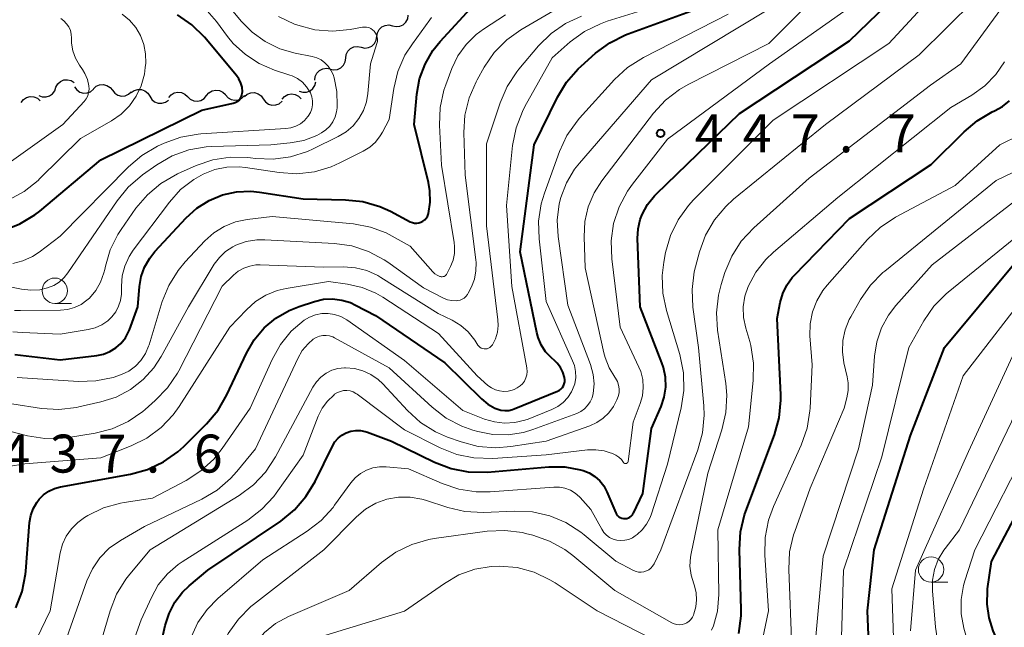
# Model space of a CAD drawing. Units: metres. Extents: x -68000 to -66000, y 24000 to 25500.
# Drawn here: x -66407 to -66310, y 24279 to 24339 of the extents above; entities that cross this region are included whole.
import ezdxf

# ---------------------------------------------------------------- set-up
doc = ezdxf.new("R2010")
doc.units = ezdxf.units.M
for name, color, linetype, lineweight in [('510200_細流', 7, 'Continuous', 30), ('633100_広葉樹林', 7, 'Continuous', 13), ('710100_等高線(計曲線)', 7, 'Continuous', 40), ('710200_等高線(主曲線)', 7, 'Continuous', 13), ('731200_図化機測定による標高点', 7, 'Continuous', 40)]:
    doc.layers.add(name, color=color, linetype=linetype, lineweight=lineweight)
doc.styles.add('Style-WORKING', font='MS Gothic.ttf')

msp = doc.modelspace()

# ---------------------------------------------------------------- linework, layer by layer
at = {"layer": '510200_細流', "linetype": 'Continuous', "lineweight": 30, "flags": 128}
for points in [[(-66370.167, 24338.761), (-66369.809, 24338.679), (-66369.444, 24338.718), (-66369.111, 24338.872), (-66368.844, 24339.125), (-66368.672, 24339.449), (-66368.614, 24339.811)], [(-66371.72, 24337.711), (-66371.663, 24338.073), (-66371.491, 24338.397), (-66371.224, 24338.65), (-66370.89, 24338.803), (-66370.525, 24338.842), (-66370.167, 24338.761)], [(-66373.259, 24336.639), (-66372.9, 24336.563), (-66372.536, 24336.607), (-66372.205, 24336.765), (-66371.941, 24337.022), (-66371.774, 24337.348), (-66371.721, 24337.712)], [(-66374.797, 24335.567), (-66374.745, 24335.931), (-66374.577, 24336.257), (-66374.314, 24336.514), (-66373.983, 24336.672), (-66373.619, 24336.716), (-66373.259, 24336.639)], [(-66376.336, 24334.495), (-66375.976, 24334.418), (-66375.612, 24334.463), (-66375.281, 24334.62), (-66375.017, 24334.877), (-66374.85, 24335.204), (-66374.797, 24335.567)], [(-66377.859, 24333.402), (-66377.814, 24333.767), (-66377.653, 24334.096), (-66377.394, 24334.358), (-66377.066, 24334.522), (-66376.703, 24334.574), (-66376.342, 24334.504)], [(-66403.432, 24332.697), (-66403.253, 24333.018), (-66402.981, 24333.263), (-66402.643, 24333.41), (-66402.277, 24333.439), (-66401.921, 24333.351), (-66401.613, 24333.152)], [(-66399.722, 24332.543), (-66399.45, 24332.79), (-66399.114, 24332.936), (-66398.747, 24332.968), (-66398.391, 24332.88), (-66398.082, 24332.683), (-66397.852, 24332.396)], [(-66379.379, 24332.304), (-66379.028, 24332.194), (-66378.661, 24332.204), (-66378.317, 24332.331), (-66378.031, 24332.562), (-66377.834, 24332.871), (-66377.747, 24333.228)], [(-66405.116, 24331.875), (-66404.773, 24331.745), (-66404.406, 24331.734), (-66404.055, 24331.84), (-66403.756, 24332.054), (-66403.541, 24332.351), (-66403.434, 24332.703)], [(-66401.587, 24332.725), (-66401.372, 24332.428), (-66401.072, 24332.217), (-66400.72, 24332.112), (-66400.352, 24332.127), (-66400.009, 24332.257), (-66399.727, 24332.491)], [(-66397.852, 24332.396), (-66397.623, 24332.109), (-66397.314, 24331.912), (-66396.958, 24331.824), (-66396.591, 24331.855), (-66396.254, 24332.001), (-66395.983, 24332.249)], [(-66395.996, 24332.159), (-66395.697, 24332.374), (-66395.346, 24332.48), (-66394.979, 24332.468), (-66394.635, 24332.34), (-66394.35, 24332.108), (-66394.156, 24331.797)], [(-66392.288, 24331.669), (-66392.052, 24331.95), (-66391.737, 24332.139), (-66391.378, 24332.219), (-66391.013, 24332.178), (-66390.681, 24332.024), (-66390.416, 24331.769)], [(-66390.416, 24331.769), (-66390.151, 24331.515), (-66389.818, 24331.361), (-66389.453, 24331.32), (-66389.094, 24331.4), (-66388.78, 24331.589), (-66388.543, 24331.87)], [(-66388.543, 24331.87), (-66388.307, 24332.151), (-66387.993, 24332.34), (-66387.634, 24332.419), (-66387.269, 24332.379), (-66386.936, 24332.224), (-66386.671, 24331.97)], [(-66386.67, 24331.929), (-66386.425, 24331.656), (-66386.105, 24331.477), (-66385.744, 24331.41), (-66385.38, 24331.462), (-66385.052, 24331.628), (-66384.796, 24331.89)], [(-66384.804, 24331.786), (-66384.52, 24332.02), (-66384.177, 24332.148), (-66383.809, 24332.161), (-66383.458, 24332.055), (-66383.159, 24331.843), (-66382.944, 24331.545)], [(-66381.073, 24331.52), (-66380.828, 24331.793), (-66380.507, 24331.971), (-66380.146, 24332.039), (-66379.782, 24331.986), (-66379.455, 24331.821), (-66379.198, 24331.558)], [(-66406.855, 24331.196), (-66406.629, 24331.486), (-66406.322, 24331.686), (-66405.966, 24331.779), (-66405.6, 24331.752), (-66405.262, 24331.61), (-66404.988, 24331.366)], [(-66394.156, 24331.797), (-66393.962, 24331.485), (-66393.677, 24331.254), (-66393.333, 24331.125), (-66392.966, 24331.114), (-66392.614, 24331.22), (-66392.316, 24331.434)], [(-66382.944, 24331.545), (-66382.73, 24331.247), (-66382.431, 24331.035), (-66382.079, 24330.929), (-66381.712, 24330.942), (-66381.368, 24331.07), (-66381.085, 24331.304)]]:
    msp.add_lwpolyline(points, dxfattribs=at)
at = {"layer": '633100_広葉樹林', "linetype": 'Continuous', "lineweight": 13}
for p, q in [((-66403.54, 24311.35), (-66401.873, 24311.35)), ((-66316.96, 24283.81), (-66315.293, 24283.81))]:
    msp.add_line(p, q, dxfattribs=at)
for centre in [(-66403.54, 24312.6), (-66316.96, 24285.06)]:
    msp.add_circle(centre, 1.25, dxfattribs=at)
at = {"layer": '710100_等高線(計曲線)', "linetype": 'Continuous', "lineweight": 40, "flags": 128}
for points, elevation in [([(-66344.29, 24321.96), (-66344.11, 24322.14), (-66335.9, 24330.1), (-66325, 24337.28), (-66315.66, 24346.34)], 450), ([(-66323, 24275.43), (-66323.24, 24281), (-66322.59, 24287), (-66319, 24298.31), (-66315.64, 24307), (-66308.77, 24315.23), (-66298.06, 24321.94), (-66296.53, 24323.08), (-66296.12, 24323.44), (-66295.78, 24323.87), (-66295.52, 24324.35), (-66295.34, 24324.88), (-66295.26, 24325.42), (-66295.28, 24325.97), (-66295.29, 24326.09), (-66295.86, 24329.7), (-66295.98, 24331.44), (-66295.79, 24333.17), (-66295.63, 24333.87), (-66294.24, 24339), (-66292.49, 24343.12)], 470), ([(-66366.99, 24319.59), (-66366.85, 24319.75), (-66366.73, 24319.93), (-66366.64, 24320.13), (-66366.62, 24320.21), (-66366.45, 24321.33), (-66366.47, 24322.45), (-66366.62, 24323.3), (-66368.03, 24329), (-66367.76, 24332), (-66367.49, 24333.53), (-66366.96, 24334.98), (-66366.18, 24336.32), (-66365.46, 24337.22), (-66362.06, 24340.91)], 430), ([(-66353.28, 24303.21), (-66353.2, 24303.4), (-66353.15, 24303.61), (-66353.14, 24303.81), (-66353.17, 24304.02), (-66353.33, 24304.54), (-66353.58, 24305.02), (-66353.91, 24305.45), (-66354.13, 24305.67), (-66354.5, 24306), (-66355.04, 24306.58), (-66355.48, 24307.25), (-66355.79, 24307.98), (-66355.92, 24308.47), (-66357.57, 24316.43), (-66356.17, 24327), (-66353.87, 24331.71), (-66352.97, 24333.21), (-66351.82, 24334.52), (-66351.53, 24334.79), (-66350.11, 24336.05), (-66348.71, 24337.09), (-66347.15, 24337.87), (-66346.88, 24337.97), (-66338.54, 24341)], 440), ([(-66389.99, 24338.86), (-66391.42, 24339.86)], 420), ([(-66388.76, 24337.63), (-66389.99, 24338.86)], 420), ([(-66385.59, 24333.87), (-66388.76, 24337.63)], 420), ([(-66385.34, 24333.51), (-66385.59, 24333.87)], 420), ([(-66385.15, 24333.11), (-66385.34, 24333.51)], 420), ([(-66385.04, 24332.69), (-66385.15, 24333.11)], 420), ([(-66385.13, 24331.72), (-66385.05, 24331.91)], 420), ([(-66385.05, 24331.91), (-66385.01, 24332.11)], 420), ([(-66385, 24332.25), (-66385.04, 24332.69)], 420), ([(-66385.01, 24332.11), (-66385, 24332.25)], 420), ([(-66389, 24330.42), (-66385.9, 24331.12)], 420), ([(-66385.9, 24331.12), (-66385.71, 24331.19)], 420), ([(-66385.71, 24331.19), (-66385.53, 24331.28)], 420), ([(-66385.53, 24331.28), (-66385.37, 24331.4)], 420), ([(-66385.37, 24331.4), (-66385.23, 24331.55)], 420), ([(-66385.23, 24331.55), (-66385.13, 24331.72)], 420), ([(-66335.94, 24278.75), (-66335.73, 24280.48), (-66335.73, 24281.07), (-66335.89, 24287.05), (-66335.79, 24288.79), (-66335.38, 24290.48), (-66335.26, 24290.83), (-66332.44, 24298.36), (-66331.97, 24300.04), (-66331.8, 24301.78), (-66331.81, 24302.33), (-66332.16, 24309.84), (-66331.87, 24311.42), (-66331.62, 24312.31), (-66331.22, 24313.14), (-66330.69, 24313.89), (-66330.45, 24314.15), (-66325, 24319.73), (-66316.94, 24325.06), (-66313.7, 24328.3), (-66312.39, 24329.39), (-66310.92, 24330.25), (-66310.7, 24330.35), (-66309.91, 24330.78), (-66309.2, 24331.34)], 460), ([(-66399, 24325.51), (-66389, 24330.42)], 420), ([(-66405.03, 24320.47), (-66399, 24325.51)], 420), ([(-66407.5, 24306.29), (-66403, 24305.79), (-66399.39, 24306.2), (-66398.72, 24306.34), (-66398.09, 24306.59), (-66397.51, 24306.95), (-66397, 24307.4), (-66396.57, 24307.94), (-66396.25, 24308.54), (-66396.17, 24308.74), (-66395.33, 24311), (-66395.17, 24313), (-66395, 24313.99), (-66394.66, 24314.94), (-66394.16, 24315.82), (-66393.65, 24316.46), (-66390.56, 24319.8), (-66389.51, 24320.76), (-66388.3, 24321.52), (-66386.98, 24322.06), (-66385.59, 24322.37), (-66384.16, 24322.42), (-66383.3, 24322.34), (-66379, 24321.67), (-66374.82, 24321.59), (-66373.09, 24321.4), (-66371.41, 24320.91), (-66370.37, 24320.44), (-66368.41, 24319.41), (-66368.21, 24319.33), (-66367.99, 24319.28), (-66367.78, 24319.27), (-66367.56, 24319.29), (-66367.36, 24319.36), (-66367.16, 24319.46), (-66366.99, 24319.59)], 430), ([(-66394.09, 24273), (-66392.63, 24279.54), (-66392.25, 24280.73), (-66391.68, 24281.83), (-66390.92, 24282.82), (-66390.26, 24283.45), (-66388.42, 24285), (-66381.22, 24289.85), (-66379.86, 24290.95), (-66378.72, 24292.27), (-66377.82, 24293.75), (-66376.11, 24297.26), (-66375.86, 24297.67), (-66375.54, 24298.04), (-66375.17, 24298.34), (-66374.75, 24298.57), (-66374.29, 24298.73), (-66373.81, 24298.8), (-66373.33, 24298.8), (-66372.86, 24298.7), (-66372.64, 24298.63), (-66370.27, 24297.73), (-66366.02, 24295.66), (-66364.39, 24295.04), (-66362.68, 24294.71), (-66360.8, 24294.69), (-66354.74, 24295.2), (-66353.15, 24295.2), (-66351.59, 24294.92), (-66351.33, 24294.85), (-66350.73, 24294.61), (-66350.18, 24294.26), (-66349.7, 24293.83), (-66349.3, 24293.32), (-66348.98, 24292.73), (-66348.12, 24290.68), (-66348.04, 24290.53), (-66347.94, 24290.4), (-66347.82, 24290.28), (-66347.67, 24290.19), (-66347.52, 24290.13), (-66347.36, 24290.09), (-66347.19, 24290.09), (-66347.02, 24290.11), (-66346.86, 24290.16), (-66346.71, 24290.24), (-66346.58, 24290.34), (-66346.47, 24290.47), (-66346.38, 24290.61), (-66346.37, 24290.63), (-66345.44, 24292.56), (-66344.58, 24299), (-66343.63, 24301.15), (-66343.32, 24302.09), (-66343.17, 24303.07), (-66343.19, 24304.06), (-66343.39, 24305.03), (-66343.55, 24305.49), (-66345.7, 24311), (-66345.95, 24317.76), (-66345.9, 24318.71), (-66345.69, 24319.64), (-66345.5, 24320.14), (-66344.97, 24321.1), (-66344.29, 24321.96)], 450), ([(-66405.5, 24320.1), (-66405.03, 24320.47)], 420), ([(-66406.99, 24319.19), (-66405.5, 24320.1)], 420), ([(-66408.61, 24318.55), (-66406.99, 24319.19)], 420), ([(-66407.4, 24281.29), (-66406.77, 24282.91), (-66406.43, 24284.62), (-66406.41, 24284.9), (-66406.03, 24289.7), (-66405.91, 24290.4), (-66405.67, 24291.07), (-66405.32, 24291.69), (-66405.08, 24292), (-66404.64, 24292.45), (-66404.13, 24292.81), (-66403.56, 24293.07), (-66402.96, 24293.23), (-66396.06, 24294.48), (-66394.38, 24294.94), (-66392.8, 24295.69), (-66391.38, 24296.69), (-66390.79, 24297.23), (-66388.54, 24299.47), (-66387.41, 24300.8), (-66386.53, 24302.33), (-66384.61, 24306.43), (-66383.84, 24307.75), (-66382.86, 24308.92), (-66381.69, 24309.9), (-66380.37, 24310.66), (-66379.39, 24311.05), (-66377.88, 24311.54), (-66377, 24311.75), (-66376.09, 24311.79), (-66375.19, 24311.68), (-66374.32, 24311.42), (-66373.82, 24311.18), (-66371.86, 24310.14), (-66365, 24305.48), (-66361.38, 24301.93), (-66360.76, 24301.41), (-66360.05, 24301.01), (-66359.86, 24300.93), (-66359.48, 24300.81), (-66359.08, 24300.76), (-66358.69, 24300.78), (-66358.3, 24300.87), (-66358.14, 24300.93), (-66353.88, 24302.67), (-66353.7, 24302.76), (-66353.53, 24302.89), (-66353.39, 24303.04), (-66353.28, 24303.21)], 440), ([(-66307.17, 24272.06), (-66309.94, 24277), (-66310.81, 24279), (-66311.23, 24280.29), (-66311.43, 24281.63), (-66311.39, 24282.99), (-66311.37, 24283.16), (-66311, 24285.86), (-66305.11, 24297)], 480)]:
    msp.add_lwpolyline(points, dxfattribs=dict(at, elevation=elevation))
at = {"layer": '710200_等高線(主曲線)', "linetype": 'Continuous', "lineweight": 13, "flags": 128}
for points, elevation in [([(-66366.05, 24288.12), (-66360.81, 24288.84), (-66359.07, 24288.93), (-66357.34, 24288.71), (-66357.02, 24288.63), (-66356.3, 24288.45), (-66354.66, 24287.88), (-66353.13, 24287.04), (-66352.35, 24286.45), (-66348.19, 24283), (-66342.56, 24279.8), (-66342.33, 24279.69), (-66342.08, 24279.62), (-66341.82, 24279.6), (-66341.56, 24279.63), (-66341.31, 24279.7), (-66341.08, 24279.81), (-66340.87, 24279.96), (-66340.69, 24280.14), (-66340.54, 24280.35), (-66340.44, 24280.56), (-66340.39, 24280.7), (-66340.19, 24281.38), (-66340.12, 24282.07), (-66340.17, 24282.77), (-66340.34, 24283.45), (-66340.41, 24283.64), (-66340.67, 24284.5), (-66340.78, 24285.4), (-66340.73, 24286.3), (-66340.67, 24286.64), (-66339, 24294.58), (-66337.62, 24298.86), (-66337.23, 24300.56), (-66337.14, 24302.3), (-66337.25, 24303.45), (-66338.05, 24308.69), (-66338.16, 24310.43), (-66337.97, 24312.16), (-66337.7, 24313.23), (-66337.33, 24314.4), (-66336.65, 24316.01), (-66335.72, 24317.48), (-66334.47, 24318.82), (-66329, 24323.72), (-66317, 24332.9), (-66314.02, 24335), (-66305.93, 24346.07)], 456), ([(-66321.14, 24337), (-66313, 24345.83)], 452), ([(-66400.35, 24273.31), (-66398.08, 24281), (-66397.44, 24282.62), (-66396.53, 24284.11), (-66396.14, 24284.6), (-66394.12, 24287), (-66385.31, 24292.39), (-66383.91, 24293.43), (-66382.71, 24294.69), (-66381.72, 24296.2), (-66378.03, 24303.07), (-66377.68, 24303.61), (-66377.25, 24304.07), (-66376.74, 24304.45), (-66376.17, 24304.74), (-66375.56, 24304.92), (-66374.93, 24305), (-66374.81, 24305), (-66373.94, 24304.92), (-66373.1, 24304.7), (-66372.3, 24304.33), (-66371.59, 24303.83), (-66371.14, 24303.4), (-66368.69, 24300.76), (-66367.39, 24299.59), (-66365.92, 24298.66), (-66364.73, 24298.15), (-66363.4, 24297.67), (-66361.71, 24297.23), (-66359.97, 24297.09), (-66358.49, 24297.21), (-66355, 24297.75), (-66350.67, 24299.26), (-66349.97, 24299.58), (-66349.34, 24300.01), (-66348.79, 24300.54), (-66348.34, 24301.16), (-66348.2, 24301.42), (-66348.01, 24301.81), (-66347.87, 24302.16), (-66347.79, 24302.53), (-66347.78, 24302.9), (-66347.83, 24303.28), (-66347.95, 24303.64), (-66348.13, 24303.97), (-66348.2, 24304.07), (-66348.77, 24305), (-66349.17, 24306.02), (-66349.29, 24306.45), (-66351.14, 24314.86), (-66351.25, 24317.93), (-66351.17, 24319.43), (-66350.83, 24320.89), (-66350.24, 24322.27), (-66349.49, 24323.44), (-66344.39, 24330.12), (-66343.21, 24331.41), (-66341.83, 24332.47), (-66340.96, 24332.97), (-66333, 24337), (-66324.98, 24345.02)], 446), ([(-66412.18, 24313.82), (-66406.82, 24312.74), (-66405.92, 24312.64), (-66405.01, 24312.69), (-66404.26, 24312.87), (-66403.65, 24313.11), (-66403.1, 24313.46), (-66402.61, 24313.9), (-66402.26, 24314.35), (-66397.39, 24321.48), (-66396.29, 24322.83), (-66394.86, 24324.05), (-66393.45, 24325.03), (-66391.94, 24325.91), (-66390.31, 24326.5), (-66388.59, 24326.8), (-66388.01, 24326.84), (-66382.18, 24327), (-66380.29, 24327.19), (-66378.94, 24327.45), (-66377.64, 24327.94), (-66377.19, 24328.18), (-66376.75, 24328.48), (-66376.37, 24328.86), (-66376.06, 24329.29), (-66375.83, 24329.77), (-66375.69, 24330.28), (-66375.64, 24330.66), (-66375.63, 24330.89), (-66375.67, 24332.27), (-66375.95, 24333.62), (-66376.05, 24333.95), (-66376.25, 24334.38), (-66376.52, 24334.77), (-66376.85, 24335.12), (-66377.23, 24335.39), (-66377.66, 24335.6), (-66378.11, 24335.73), (-66379.78, 24336.06), (-66381.32, 24336.5), (-66382.76, 24337.2), (-66384.05, 24338.14), (-66385.09, 24339.2), (-66388.59, 24343.41)], 424), ([(-66407.78, 24301.42), (-66404.87, 24300.98), (-66403.13, 24300.87), (-66401.4, 24301.06), (-66401.16, 24301.12), (-66399, 24301.61), (-66397.48, 24302.09), (-66396.07, 24302.84), (-66394.81, 24303.82), (-66393.74, 24305), (-66393.02, 24306.11), (-66390.32, 24311), (-66387.78, 24315.21), (-66387.28, 24315.89), (-66386.67, 24316.47), (-66385.96, 24316.94), (-66385.64, 24317.11), (-66384.63, 24317.46), (-66383.59, 24317.64), (-66382.78, 24317.64), (-66375.91, 24317.27), (-66374.19, 24317.03), (-66372.53, 24316.48), (-66370.99, 24315.66), (-66370.63, 24315.41), (-66367.11, 24312.89), (-66365.12, 24311.87), (-66364.73, 24311.71), (-66364.31, 24311.62), (-66363.88, 24311.6), (-66363.73, 24311.62), (-66363.5, 24311.66), (-66363.29, 24311.75), (-66363.09, 24311.87), (-66362.91, 24312.03), (-66362.76, 24312.21), (-66362.68, 24312.36), (-66362.38, 24312.97), (-66362.08, 24313.74), (-66361.93, 24314.55), (-66361.91, 24315.38), (-66361.94, 24315.64), (-66363, 24324), (-66363.12, 24328.21), (-66363.02, 24329.95), (-66362.61, 24331.64), (-66361.92, 24333.24), (-66361.82, 24333.43), (-66361.11, 24334.68), (-66360.12, 24336.12), (-66358.89, 24337.36), (-66357.49, 24338.35), (-66351, 24342.18)], 434), ([(-66384.16, 24281.4), (-66383.89, 24281.61), (-66376.97, 24287), (-66373.72, 24290.27), (-66372.83, 24291.02), (-66371.82, 24291.61), (-66370.72, 24292.01), (-66369.58, 24292.21), (-66368.41, 24292.21), (-66367.26, 24292.01), (-66366.91, 24291.91), (-66364.71, 24291.19), (-66363.02, 24290.8), (-66361.2, 24290.71), (-66358.08, 24290.84), (-66356.34, 24290.76), (-66354.64, 24290.38), (-66353.03, 24289.71), (-66351.56, 24288.77), (-66351.22, 24288.49), (-66348.12, 24285.88), (-66346.35, 24284.97), (-66346.11, 24284.87), (-66345.85, 24284.82), (-66345.59, 24284.81), (-66345.34, 24284.85), (-66345.09, 24284.93), (-66344.86, 24285.05), (-66344.66, 24285.21), (-66344.48, 24285.4), (-66344.33, 24285.64), (-66343.67, 24287), (-66340.01, 24296.9), (-66339.55, 24298.58), (-66339.39, 24300.32), (-66339.42, 24301.23), (-66339.92, 24307), (-66340.48, 24310.99), (-66340.57, 24312.73), (-66340.36, 24314.46), (-66340.24, 24314.96), (-66339.84, 24316.45), (-66339.24, 24318.09), (-66338.37, 24319.6), (-66337.25, 24320.93), (-66336.48, 24321.63), (-66327.4, 24329), (-66318.12, 24335.88), (-66312.67, 24341.33)], 454), ([(-66357.96, 24328.67), (-66357.34, 24330.29), (-66357.08, 24330.8), (-66354.39, 24335.61), (-66352.61, 24337.17), (-66351.2, 24338.2), (-66349.63, 24338.97), (-66348.96, 24339.21), (-66342.98, 24341.05)], 438), ([(-66318.98, 24279.02), (-66318.48, 24285), (-66313.27, 24296.73), (-66308.53, 24307), (-66301, 24315.65), (-66294.32, 24319.48), (-66293.36, 24320.15), (-66292.53, 24320.97), (-66291.85, 24321.93), (-66291.36, 24322.99), (-66291.07, 24324), (-66290.48, 24327), (-66290.82, 24333), (-66289.38, 24340.67)], 474), ([(-66408.05, 24272.59), (-66404, 24281), (-66403.01, 24286.7), (-66402.78, 24287.56), (-66402.41, 24288.36), (-66401.9, 24289.09), (-66401.28, 24289.72), (-66400.61, 24290.2), (-66400.29, 24290.39), (-66398.72, 24291.15), (-66397.04, 24291.63), (-66396.67, 24291.69), (-66393.88, 24292.12), (-66390.57, 24293.86), (-66389.1, 24294.8), (-66387.82, 24295.98), (-66387, 24297.02), (-66384.24, 24301), (-66382.06, 24305.82), (-66381.24, 24307.29), (-66380.17, 24308.59), (-66378.9, 24309.68), (-66378.36, 24310), (-66377.77, 24310.23), (-66377.15, 24310.35), (-66376.52, 24310.36), (-66375.89, 24310.25), (-66375.29, 24310.05), (-66374.7, 24309.71), (-66369, 24305.71), (-66363.22, 24300.78), (-66361.07, 24299.93), (-66360.1, 24299.64), (-66359.09, 24299.52), (-66358.08, 24299.58), (-66357.09, 24299.82), (-66356.77, 24299.93), (-66354.44, 24300.86), (-66353.84, 24301.16), (-66353.31, 24301.56), (-66352.85, 24302.05), (-66352.49, 24302.61), (-66352.37, 24302.85), (-66352.17, 24303.42), (-66352.07, 24304.02), (-66352.08, 24304.62), (-66352.2, 24305.21), (-66352.37, 24305.68), (-66355, 24311.55), (-66355.69, 24317.71), (-66355.74, 24319.46), (-66355.48, 24321.18), (-66355.16, 24322.25), (-66353.67, 24326.34), (-66352.94, 24327.92), (-66351.94, 24329.35), (-66351.68, 24329.65), (-66348.23, 24333.45), (-66346.95, 24334.64), (-66345.37, 24335.64), (-66337, 24339.92)], 442), ([(-66407.69, 24315.29), (-66406.69, 24315.55), (-66405.75, 24315.98), (-66405.08, 24316.41), (-66403, 24318), (-66396.25, 24324.83), (-66394.93, 24325.96), (-66393.38, 24326.86), (-66392.73, 24327.17), (-66391.09, 24327.76), (-66389.37, 24328.07), (-66389.1, 24328.09), (-66380.71, 24328.61), (-66380.21, 24328.68), (-66379.72, 24328.85), (-66379.27, 24329.09), (-66378.87, 24329.41), (-66378.54, 24329.79), (-66378.49, 24329.85), (-66378.29, 24330.2), (-66378.15, 24330.57), (-66378.08, 24330.96), (-66378.08, 24331.36), (-66378.15, 24331.75), (-66378.29, 24332.13), (-66378.34, 24332.24), (-66378.67, 24332.74), (-66379.08, 24333.18), (-66379.56, 24333.55), (-66380.1, 24333.82), (-66380.33, 24333.9), (-66381.84, 24334.39), (-66383.34, 24335.03), (-66384.71, 24335.92), (-66385.91, 24337.03), (-66386.47, 24337.71), (-66387.57, 24339.2), (-66388.73, 24340.5)], 422), ([(-66403.52, 24275), (-66400.36, 24283.96), (-66399.82, 24285.15), (-66399.08, 24286.23), (-66398.17, 24287.16), (-66397.06, 24287.94), (-66394.67, 24289.33), (-66389, 24292.03), (-66387.5, 24292.91), (-66386.17, 24294.04), (-66385.54, 24294.76), (-66383.72, 24297), (-66379.53, 24305.92), (-66379.09, 24306.68), (-66378.52, 24307.35), (-66378, 24307.8), (-66377.71, 24307.98), (-66377.4, 24308.11), (-66377.07, 24308.18), (-66376.73, 24308.19), (-66376.39, 24308.14), (-66376.07, 24308.04), (-66375.9, 24307.96), (-66370.49, 24305), (-66366.24, 24301.09), (-66364.86, 24300.02), (-66363.32, 24299.22), (-66362.24, 24298.84), (-66361.75, 24298.7), (-66360.26, 24298.4), (-66358.74, 24298.38), (-66357.23, 24298.61), (-66356.31, 24298.89), (-66351.97, 24300.49), (-66351.57, 24300.68), (-66351.21, 24300.94), (-66350.89, 24301.25), (-66350.64, 24301.62), (-66350.45, 24302.03), (-66350.33, 24302.46), (-66350.26, 24303.4), (-66350.34, 24304.33), (-66350.61, 24305.3), (-66352.84, 24311.16), (-66353.81, 24317.97), (-66353.89, 24319.57), (-66353.7, 24321.17), (-66353.54, 24321.81), (-66352.98, 24323.26), (-66352.18, 24324.59), (-66351.71, 24325.18), (-66344.59, 24333.41), (-66333, 24340.39)], 444), ([(-66394.74, 24336.92), (-66395.07, 24337.79), (-66395.54, 24338.6), (-66396.15, 24339.31), (-66396.87, 24339.91)], 418), ([(-66385.41, 24314.52), (-66384.87, 24314.83), (-66384.28, 24315.04), (-66383.66, 24315.14), (-66383.24, 24315.15), (-66377, 24314.91), (-66375, 24314.95), (-66373.83, 24314.87), (-66372.7, 24314.59), (-66371.63, 24314.11), (-66371.31, 24313.92), (-66365.65, 24310.35), (-66364.27, 24309.68), (-66363.43, 24309.17), (-66362.7, 24308.53), (-66362.05, 24307.72), (-66361.73, 24307.23), (-66361.64, 24307.11), (-66361.53, 24307.02), (-66361.41, 24306.94), (-66361.27, 24306.88), (-66361.12, 24306.85), (-66360.98, 24306.85), (-66360.83, 24306.87), (-66360.69, 24306.92), (-66360.56, 24306.99), (-66360.44, 24307.08), (-66360.35, 24307.19), (-66360.3, 24307.25), (-66360, 24307.85), (-66359.81, 24308.5), (-66359.74, 24309.17), (-66359.77, 24309.72), (-66360.89, 24319), (-66360.9, 24327.1), (-66359.54, 24331.17), (-66358.85, 24332.77), (-66357.89, 24334.23), (-66357.69, 24334.47), (-66355.74, 24336.77), (-66354.5, 24337.99), (-66353.07, 24338.99), (-66351.49, 24339.72)], 436), ([(-66381.89, 24292.29), (-66381.66, 24292.6), (-66379, 24296.35), (-66377.51, 24300.21), (-66377.12, 24300.99), (-66376.61, 24301.69), (-66375.98, 24302.3), (-66375.89, 24302.37), (-66375.62, 24302.54), (-66375.32, 24302.66), (-66375.01, 24302.73), (-66374.69, 24302.75), (-66374.37, 24302.7), (-66374.07, 24302.61), (-66373.78, 24302.46), (-66373.66, 24302.38), (-66369, 24298.86), (-66365.45, 24297.08), (-66363.83, 24296.43), (-66362.13, 24296.08), (-66360.26, 24296.03), (-66355, 24296.4), (-66350.89, 24296.87), (-66350.07, 24296.9), (-66349.25, 24296.78), (-66348.77, 24296.63), (-66348.42, 24296.51), (-66348.1, 24296.37), (-66347.8, 24296.17), (-66347.55, 24295.92), (-66347.36, 24295.64), (-66347.33, 24295.61), (-66347.3, 24295.58), (-66347.26, 24295.55), (-66347.22, 24295.54), (-66347.18, 24295.52), (-66347.13, 24295.52), (-66347.09, 24295.53), (-66347.05, 24295.54), (-66347.01, 24295.56), (-66346.97, 24295.58), (-66346.94, 24295.62), (-66346.91, 24295.65), (-66346.9, 24295.69), (-66346.88, 24295.74), (-66346.38, 24299.62), (-66345.69, 24301.45), (-66345.47, 24302.23), (-66345.39, 24303.04), (-66345.45, 24303.84), (-66345.65, 24304.62), (-66345.83, 24305.06), (-66347.69, 24309), (-66348.51, 24315.76), (-66348.56, 24317.51), (-66348.32, 24319.23), (-66347.77, 24320.89), (-66346.95, 24322.43), (-66346.47, 24323.11), (-66343, 24327.56), (-66332.93, 24335), (-66325, 24340.57)], 448), ([(-66373.13, 24338.62), (-66374.36, 24338.4), (-66376.09, 24338.24), (-66377.83, 24338.38), (-66379.53, 24338.83), (-66379.85, 24338.94), (-66381.43, 24339.67)], 426), ([(-66364.3, 24334.55), (-66363.71, 24335.8), (-66362.9, 24336.93), (-66361.92, 24337.9), (-66361.19, 24338.43), (-66359, 24339.86)], 432), ([(-66408.52, 24324.89), (-66402.76, 24329), (-66400.65, 24331.3), (-66400.45, 24331.56), (-66400.29, 24331.85), (-66400.2, 24332.16), (-66400.15, 24332.49), (-66400.17, 24332.83), (-66400.31, 24333.46), (-66400.57, 24334.06), (-66400.8, 24334.44), (-66401.11, 24334.89), (-66401.49, 24335.56), (-66401.75, 24336.28), (-66401.88, 24337.04), (-66401.89, 24337.51), (-66401.89, 24337.54), (-66401.91, 24337.92), (-66402, 24338.29), (-66402.16, 24338.65), (-66402.37, 24338.97), (-66402.64, 24339.25), (-66402.94, 24339.48)], 416), ([(-66407.68, 24308.53), (-66406.75, 24308.46), (-66403, 24308.32), (-66400.23, 24308.78), (-66399.54, 24308.95), (-66398.89, 24309.24), (-66398.31, 24309.64), (-66397.89, 24310.03), (-66397.51, 24310.52), (-66397.23, 24311.06), (-66397.04, 24311.65), (-66396.96, 24312.26), (-66396.95, 24312.46), (-66396.96, 24313.04), (-66396.88, 24314.06), (-66396.62, 24315.04), (-66396.2, 24315.97), (-66395.78, 24316.61), (-66392.2, 24321.36), (-66391.11, 24322.58), (-66389.81, 24323.59), (-66388.88, 24324.12), (-66387.74, 24324.57), (-66386.54, 24324.81), (-66385.32, 24324.84), (-66384.69, 24324.78), (-66381.36, 24324.27), (-66379.62, 24324.15), (-66377.89, 24324.35), (-66376.22, 24324.84), (-66375.37, 24325.22), (-66373.08, 24326.37), (-66372.42, 24326.77), (-66371.85, 24327.28), (-66371.38, 24327.88), (-66371.16, 24328.25), (-66370.5, 24329.5), (-66370.04, 24332.56), (-66369.63, 24334.25), (-66368.94, 24335.85), (-66368.21, 24336.99), (-66366.48, 24339.35), (-66366.33, 24339.59)], 428), ([(-66316.81, 24284.01), (-66316.61, 24285.06), (-66316.24, 24286.06), (-66315.7, 24286.98), (-66315.58, 24287.14), (-66314.16, 24289), (-66309, 24299.64), (-66307, 24305.07), (-66300.09, 24313.34), (-66298.86, 24314.57), (-66297.44, 24315.58), (-66296.75, 24315.94), (-66293.41, 24317.55), (-66292.29, 24318.21), (-66291.31, 24319.06), (-66290.48, 24320.07), (-66289.84, 24321.21), (-66289.47, 24322.23), (-66288.54, 24325.46), (-66288.29, 24337), (-66287.62, 24339.38)], 476), ([(-66407.53, 24310.66), (-66406.92, 24310.65), (-66402.97, 24310.68), (-66402.27, 24310.75), (-66401.58, 24310.94), (-66400.94, 24311.25), (-66400.36, 24311.66), (-66400.12, 24311.88), (-66399.5, 24312.62), (-66399.02, 24313.46), (-66398.68, 24314.37), (-66398.61, 24314.7), (-66398.54, 24315.03), (-66398.06, 24316.64), (-66397.31, 24318.15), (-66396.98, 24318.65), (-66395.52, 24320.74), (-66394.39, 24322.07), (-66393.06, 24323.19), (-66391.41, 24324.13), (-66389.58, 24324.95), (-66387.93, 24325.52), (-66386.21, 24325.79), (-66384.46, 24325.76), (-66384.2, 24325.73), (-66383.71, 24325.67), (-66381.97, 24325.59), (-66380.24, 24325.82), (-66378.58, 24326.35), (-66378.02, 24326.6), (-66375.53, 24327.82), (-66374.75, 24328.3), (-66374.06, 24328.89), (-66373.49, 24329.6), (-66373.05, 24330.4), (-66372.75, 24331.26), (-66372.62, 24332.06), (-66372.36, 24335), (-66371.71, 24337), (-66371.67, 24337.21), (-66371.65, 24337.43), (-66371.68, 24337.65), (-66371.74, 24337.86), (-66371.84, 24338.05), (-66371.98, 24338.23), (-66372.14, 24338.38), (-66372.32, 24338.5), (-66372.52, 24338.58), (-66372.74, 24338.63), (-66372.95, 24338.64), (-66373.13, 24338.62)], 426), ([(-66408.08, 24321.58), (-66406.55, 24322.41), (-66405.19, 24323.5), (-66405.04, 24323.64), (-66401, 24327.63), (-66397.94, 24329.38), (-66396.98, 24330.04), (-66396.16, 24330.86), (-66395.49, 24331.8), (-66394.99, 24332.85), (-66394.68, 24333.97), (-66394.6, 24334.64), (-66394.56, 24335.06), (-66394.57, 24336), (-66394.74, 24336.92)], 418), ([(-66351.62, 24292.17), (-66350.56, 24291), (-66349.49, 24289.04), (-66349.28, 24288.73), (-66349.02, 24288.46), (-66348.72, 24288.23), (-66348.38, 24288.07), (-66348, 24287.96), (-66347.6, 24287.92), (-66347.2, 24287.95), (-66346.82, 24288.04), (-66346.45, 24288.21), (-66346.19, 24288.38), (-66346, 24288.52), (-66345.49, 24288.99), (-66345.06, 24289.54), (-66344.74, 24290.15), (-66344.61, 24290.47), (-66343, 24295.48), (-66341.65, 24301.03), (-66341.38, 24302.75), (-66341.42, 24304.49), (-66341.79, 24306.3), (-66343.11, 24310.65), (-66343.47, 24312.35), (-66343.53, 24314.09), (-66343.37, 24315.42), (-66343.19, 24316.37), (-66342.71, 24318.04), (-66341.95, 24319.61), (-66340.93, 24321.03), (-66340.43, 24321.57), (-66332.56, 24329.44), (-66321.14, 24337)], 452), ([(-66338.64, 24279.08), (-66338.45, 24279.49), (-66338.06, 24280.96), (-66337.93, 24282.6), (-66338.02, 24289), (-66335, 24299.16), (-66334.53, 24303.72), (-66334.5, 24305.46), (-66334.77, 24307.18), (-66334.88, 24307.57), (-66335.27, 24308.91), (-66335.48, 24309.95), (-66335.51, 24311.01), (-66335.35, 24312.05), (-66335.03, 24313), (-66334.27, 24314.42), (-66333.28, 24315.69), (-66332.52, 24316.41), (-66326.18, 24321.82), (-66315, 24330.68), (-66312.94, 24331.9), (-66311.65, 24332.82), (-66310.55, 24333.95), (-66309.69, 24335.2)], 458), ([(-66407.25, 24304.03), (-66401.21, 24303.65), (-66399.48, 24303.69), (-66397.78, 24304.03), (-66396.94, 24304.32), (-66396.22, 24304.67), (-66395.58, 24305.15), (-66395.03, 24305.72), (-66394.59, 24306.39), (-66394.27, 24307.12), (-66394.23, 24307.25), (-66392.93, 24311.52), (-66392.28, 24313.13), (-66391.36, 24314.61), (-66390.65, 24315.45), (-66388.7, 24317.52), (-66387.81, 24318.32), (-66386.79, 24318.95), (-66385.68, 24319.4), (-66384.53, 24319.64), (-66382.06, 24319.94), (-66374.01, 24319.19), (-66372.36, 24318.89), (-66370.79, 24318.31), (-66370.2, 24318), (-66368.41, 24317), (-66366.18, 24314.46), (-66365.98, 24314.28), (-66365.76, 24314.13), (-66365.51, 24314.02), (-66365.44, 24314), (-66365.35, 24313.98), (-66365.25, 24313.98), (-66365.15, 24313.99), (-66365.06, 24314.02), (-66364.98, 24314.07), (-66364.91, 24314.13), (-66364.84, 24314.2), (-66364.8, 24314.28), (-66364.44, 24315), (-66364.19, 24315.63), (-66364.06, 24316.29), (-66364.04, 24316.97), (-66364.08, 24317.36), (-66365.33, 24325), (-66365.53, 24328.95), (-66365.46, 24330.69), (-66365.09, 24332.39), (-66364.91, 24332.93), (-66364.3, 24334.55)], 432), ([(-66408.12, 24295.24), (-66406.51, 24295.49), (-66399, 24296.09), (-66396, 24297.27), (-66394.44, 24298.05), (-66393.04, 24299.08), (-66391.85, 24300.34), (-66391.26, 24301.17), (-66386.23, 24309), (-66384.61, 24310.72), (-66383.71, 24311.53), (-66382.68, 24312.17), (-66381.56, 24312.62), (-66380.67, 24312.82), (-66376.49, 24313.51), (-66374.61, 24313.26), (-66373.17, 24312.93), (-66371.82, 24312.36), (-66371.13, 24311.96), (-66365.63, 24308.37), (-66361.82, 24304.18), (-66360.75, 24303.25), (-66360.4, 24303), (-66360.01, 24302.82), (-66359.6, 24302.7), (-66359.18, 24302.66), (-66358.75, 24302.69), (-66358.34, 24302.79), (-66358.14, 24302.86), (-66357.84, 24303), (-66357.56, 24303.19), (-66357.32, 24303.42), (-66357.13, 24303.68), (-66356.99, 24303.98), (-66356.9, 24304.3), (-66356.86, 24304.63), (-66356.89, 24304.96), (-66356.9, 24305), (-66358.38, 24313), (-66358.91, 24321), (-66358.3, 24326.95), (-66357.96, 24328.67)], 438), ([(-66334.63, 24273.27), (-66333.01, 24280.99), (-66333.39, 24286.49), (-66333.36, 24288.23), (-66333.02, 24289.94), (-66332.53, 24291.29), (-66329.79, 24297.36), (-66329.21, 24299.01), (-66328.93, 24300.73), (-66328.91, 24301.01), (-66328.71, 24305.29), (-66328.92, 24308.14), (-66328.9, 24309.33), (-66328.68, 24310.5), (-66328.25, 24311.61), (-66327.64, 24312.63), (-66327.23, 24313.15), (-66323.25, 24317.65), (-66321.99, 24318.85), (-66320.47, 24319.85), (-66314.58, 24323), (-66310.15, 24327), (-66308.16, 24328)], 462), ([(-66330.7, 24277.3), (-66331.01, 24285.06), (-66330.93, 24286.8), (-66330.54, 24288.5), (-66330.43, 24288.83), (-66328.9, 24293.1), (-66325.55, 24301), (-66325.28, 24302.03), (-66325.15, 24302.76), (-66325.15, 24303.51), (-66325.24, 24304.1), (-66325.56, 24305.47), (-66325.71, 24306.56), (-66325.68, 24307.67), (-66325.45, 24308.75), (-66325.04, 24309.77), (-66324.89, 24310.03), (-66323.93, 24311.72), (-66322.94, 24313.16), (-66321.71, 24314.4), (-66321.54, 24314.54), (-66310.53, 24323.47), (-66303.67, 24326.78)], 464), ([(-66328.47, 24277), (-66327.62, 24286.38), (-66324.14, 24297), (-66322.73, 24303.27), (-66322.54, 24306.14), (-66322.33, 24307.56), (-66321.87, 24308.93), (-66321.17, 24310.2), (-66320.45, 24311.14), (-66316.85, 24315.15), (-66308.05, 24321.95)], 466), ([(-66325.86, 24276.14), (-66325.61, 24285), (-66321.81, 24296.19), (-66319.17, 24307), (-66317.67, 24309.63), (-66316.68, 24311.06), (-66315.45, 24312.3), (-66315.28, 24312.45), (-66306.14, 24319.86)], 468), ([(-66408.89, 24298.95), (-66406.25, 24298.28), (-66404.53, 24298), (-66402.78, 24298.03), (-66402.18, 24298.11), (-66399.56, 24298.54), (-66397.87, 24298.97), (-66396.28, 24299.69), (-66394.84, 24300.67), (-66394.61, 24300.87), (-66393.61, 24301.75), (-66392.4, 24303), (-66391.43, 24304.45), (-66391.3, 24304.7), (-66387, 24313.04), (-66385.89, 24314.12), (-66385.41, 24314.52)], 436), ([(-66316.25, 24260.79), (-66316.38, 24261.87), (-66316.7, 24262.91), (-66317.2, 24263.87), (-66317.27, 24263.98), (-66318.07, 24265.2), (-66318.89, 24266.73), (-66319.44, 24268.39), (-66319.59, 24269.13), (-66320.58, 24275.42), (-66320.83, 24283.17), (-66317.7, 24293), (-66313.79, 24304.21), (-66306.96, 24313)], 472), ([(-66309.18, 24269), (-66313.07, 24276.93), (-66313.72, 24279.28), (-66313.98, 24280.68), (-66313.99, 24282.1), (-66313.75, 24283.5), (-66313.62, 24283.95), (-66312.64, 24287), (-66307, 24298.01)], 478), ([(-66390.05, 24278.39), (-66389.4, 24279.83), (-66388.5, 24281.12), (-66387.42, 24282.22), (-66383, 24286.01), (-66378.59, 24288.85), (-66377.22, 24289.91), (-66376.04, 24291.2), (-66375.89, 24291.41), (-66374.3, 24293.62), (-66373.86, 24294.13), (-66373.33, 24294.56), (-66372.74, 24294.89), (-66372.11, 24295.11), (-66371.44, 24295.22), (-66370.79, 24295.21), (-66368.58, 24295), (-66365.27, 24293.56), (-66363.62, 24293), (-66361.9, 24292.74), (-66360.52, 24292.75), (-66354.24, 24293.21), (-66353.68, 24293.21), (-66353.13, 24293.1), (-66352.6, 24292.9), (-66352.12, 24292.62), (-66351.7, 24292.25), (-66351.62, 24292.17)], 452), ([(-66418.44, 24251.56), (-66407, 24259.57), (-66398.27, 24271), (-66395, 24280.09), (-66394, 24282.31), (-66393.31, 24283.55), (-66392.41, 24284.64), (-66391.34, 24285.57), (-66390.94, 24285.84), (-66384.46, 24289.95), (-66383.07, 24291.01), (-66381.89, 24292.29)], 448), ([(-66410.39, 24235), (-66405, 24243.78), (-66395.42, 24255), (-66389, 24265.56), (-66385, 24276.08), (-66383.72, 24277.82), (-66382.81, 24278.86), (-66381.72, 24279.73), (-66380.46, 24280.41), (-66374.44, 24283), (-66371.25, 24285.77), (-66369.83, 24286.79), (-66368.27, 24287.55), (-66366.59, 24288.03), (-66366.05, 24288.12)], 456), ([(-66377.94, 24278.23), (-66369, 24280.96), (-66365.05, 24283.7), (-66363.61, 24284.53), (-66362.04, 24285.09), (-66360.41, 24285.37), (-66359.6, 24285.4), (-66357.86, 24285.25), (-66356.19, 24284.8), (-66354.61, 24284.06), (-66354.1, 24283.75), (-66349.96, 24281), (-66344.42, 24278.14)], 458), ([(-66316.24, 24277.64), (-66316.53, 24279.37), (-66316.82, 24282.95), (-66316.81, 24284.01)], 476), ([(-66410.83, 24243), (-66402.48, 24251.52), (-66395.76, 24259), (-66390.13, 24269), (-66387.14, 24277.16), (-66386.4, 24278.74), (-66385.39, 24280.17), (-66384.16, 24281.4)], 454)]:
    msp.add_lwpolyline(points, dxfattribs=dict(at, elevation=elevation))
at = {"layer": '731200_図化機測定による標高点', "linetype": 'Continuous', "lineweight": 40}
msp.add_circle((-66343.69, 24328.14, 447.71), 0.375, dxfattribs=at)

# ---------------------------------------------------------------- texts
at = {"layer": '731200_図化機測定による標高点', "linetype": 'Continuous', "lineweight": 40, "style": 'Style-WORKING'}
for s, p in [('4', (-66340.31, 24326.27, -9.999)), ('4', (-66335.56, 24326.27, -9.999)), ('7', (-66330.81, 24326.27, -9.999)), ('7', (-66321.31, 24326.27, -9.999)), ('.', (-66326.06, 24326.27, -9.999)), ('4', (-66408.8, 24294.64, -9.999)), ('3', (-66404.05, 24294.64, -9.999)), ('7', (-66399.3, 24294.64, -9.999)), ('6', (-66389.8, 24294.64, -9.999)), ('.', (-66394.55, 24294.64, -9.999))]:
    msp.add_text(s, height=3.75, dxfattribs=at).set_placement(p)

doc.saveas('drawing.dxf')
